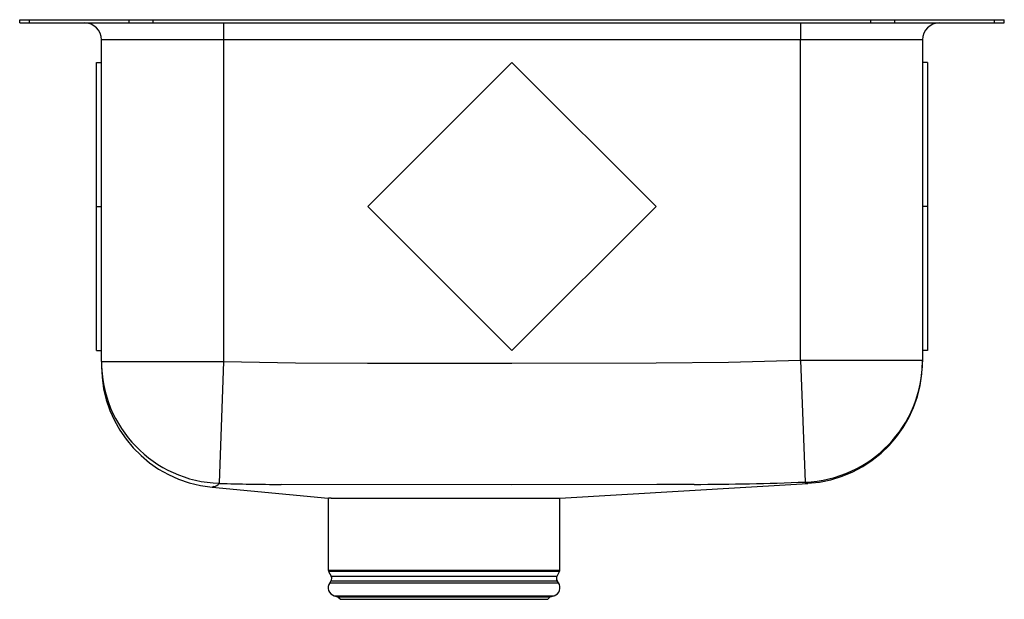
# Model space of a CAD drawing. Units: inches. Extents: x -7.2 to 7.3, y -8.5 to 0.
import ezdxf

# ---------------------------------------------------------------- set-up
doc = ezdxf.new("R2010")
doc.units = ezdxf.units.IN
doc.header["$MEASUREMENT"] = 0
doc.layers.get('0').update_dxf_attribs({"linetype": 'CONTINUOUS'})

# ---------------------------------------------------------------- blocks, each defined once
blk = doc.blocks.new('ELUH1212PD_LEFT')
at = {"color": 7, "linetype": 'Continuous'}
for p, q in [((-7.25, -0.046), (-7.25, 0)), ((-7.25, 0), (-7.104, 0)), ((-7.104, -0.046), (-7.104, 0)), ((-7.104, 0), (-5.639, 0)), ((-5.639, -0.046), (-5.639, 0)), ((-5.639, 0), (-5.286, 0)), ((-5.286, -0.046), (-5.286, 0)), ((-5.286, 0), (5.286, 0)), ((5.286, -0.046), (5.286, 0)), ((5.286, 0), (5.639, 0)), ((5.639, -0.046), (5.639, 0)), ((5.639, 0), (7.104, 0)), ((7.104, -0.046), (7.104, 0)), ((7.104, 0), (7.25, 0)), ((7.25, -0.046), (7.25, 0)), ((-7.25, -0.046), (-7.104, -0.046)), ((-7.104, -0.046), (-5.639, -0.046)), ((-5.639, -0.046), (-5.286, -0.046)), ((-5.286, -0.046), (5.286, -0.046)), ((-4.25, -0.046), (-4.25, -0.296)), ((4.25, -0.046), (4.25, -0.296)), ((5.286, -0.046), (5.639, -0.046)), ((5.639, -0.046), (7.104, -0.046)), ((7.104, -0.046), (7.25, -0.046)), ((-4.25, -0.296), (-6.046, -0.296)), ((-6.046, -5.036), (-6.046, -0.296)), ((4.25, -0.296), (-4.25, -0.296)), ((-4.25, -0.296), (-4.25, -5.036)), ((6.046, -0.296), (4.25, -0.296)), ((4.25, -5.016), (4.25, -0.296)), ((6.046, -0.296), (6.046, -5.016)), ((-6.117, -0.629), (-6.046, -0.629)), ((-6.117, -2.75), (-6.117, -0.629)), ((0, -0.629), (-2.121, -2.75)), ((2.121, -2.75), (0, -0.629)), ((6.117, -0.629), (6.046, -0.629)), ((6.117, -0.629), (6.117, -2.75)), ((-6.117, -4.871), (-6.117, -2.75)), ((-6.117, -2.75), (-6.046, -2.75)), ((-2.121, -2.75), (0, -4.871)), ((0, -4.871), (2.121, -2.75)), ((6.117, -2.75), (6.046, -2.75)), ((6.117, -2.75), (6.117, -4.871)), ((-6.117, -4.871), (-6.046, -4.871)), ((6.117, -4.871), (6.046, -4.871)), ((-6.046, -5.036), (-4.25, -5.036)), ((-6.046, -5.036), (-6.046, -5.093)), ((-4.25, -5.036), (-4.31, -6.829)), ((4.25, -5.016), (4.315, -6.81)), ((4.25, -5.016), (6.046, -5.016)), ((6.046, -5.016), (6.046, -5.038)), ((-4.417, -6.883), (-4.417, -6.883)), ((-4.417, -6.884), (-2.706, -7.046)), ((0.706, -7.046), (4.356, -6.831)), ((4.347, -6.826), (4.356, -6.831)), ((-2.706, -7.046), (-2.706, -8.108)), ((-2.663, -7.046), (-2.703, -7.046)), ((-2.663, -7.046), (0.705, -7.046)), ((0.706, -8.108), (0.706, -7.046)), ((-2.7, -8.13), (-2.663, -8.195)), ((0.663, -8.195), (0.7, -8.13)), ((-2.666, -8.267), (-2.684, -8.293)), ((0.684, -8.293), (0.666, -8.267)), ((-2.618, -8.485), (-2.563, -8.501)), ((-2.618, -8.485), (-1, -8.485)), ((-2.563, -8.501), (-2.527, -8.537)), ((-2.563, -8.501), (-1, -8.501)), ((-2.527, -8.537), (-1, -8.537)), ((-1, -8.485), (0.618, -8.485)), ((-1, -8.501), (0.563, -8.501)), ((-1, -8.537), (0.527, -8.537)), ((0.527, -8.537), (0.563, -8.501)), ((0.563, -8.501), (0.618, -8.485))]:
    blk.add_line(p, q, dxfattribs=at)
at = {"color": 8, "linetype": 'Continuous'}
for p, q in [((-2.706, -8.108), (0.706, -8.108)), ((0.7, -8.13), (-2.7, -8.13)), ((-2.663, -8.195), (-1, -8.195)), ((-1, -8.195), (0.663, -8.195)), ((-2.684, -8.293), (-1, -8.293)), ((-2.666, -8.267), (-1, -8.267)), ((-1, -8.267), (0.666, -8.267)), ((-1, -8.293), (0.684, -8.293))]:
    blk.add_line(p, q, dxfattribs=at)
at = {"color": 7, "linetype": 'Continuous'}
for points in [[(-4.25, -5.036), (-3.188, -5.055), (-2.126, -5.057), (-0.001, -5.06), (2.124, -5.055), (3.187, -5.046), (4.25, -5.016)], [(2.681, -6.845), (2.681, -6.845), (2.132, -6.847), (0, -6.851), (-3.401, -6.845), (-3.401, -6.845)]]:
    blk.add_lwpolyline(points, dxfattribs=at)
for centre, radius, start, end in [((-6.296, -0.296), 0.25, 0, 90), ((6.296, -0.296), 0.25, 90, 180), ((-4.251, -5.035), 1.795, 180.0309, 268.11), ((4.25, -5.016), 1.796, 272.062, 359.9894), ((4.25, -5.036), 1.796, 273.2475, 359.9166), ((-4.25, -5.096), 1.796, 179.9934, 264.6697), ((2.548, 37.985), 44.83, 270.1698, 272.2584), ((4.351, -6.777), 0.0491, 222.5786, 265.2425), ((-4.397, -6.767), 0.107, 272.0857, 324.3957), ((-3.326, 23.737), 30.582, 268.1552, 269.8585), ((-2.662, -8.108), 0.0433, 180, 210), ((0.662, -8.108), 0.0433, 330, 0), ((-2.72, -8.228), 0.0669, 325, 30), ((0.72, -8.228), 0.0669, 150, 215), ((-2.581, -8.365), 0.126, 145, 252.6258), ((0.581, -8.365), 0.126, 287.3742, 35)]:
    blk.add_arc(centre, radius, start, end, dxfattribs=at)
at = {"color": 8, "linetype": 'Continuous'}
blk.add_arc((-4.438, -6.795), 0.0901, 283.5764, 299.8509, dxfattribs=at)

msp = doc.modelspace()

# ---------------------------------------------------------------- block references
msp.add_blockref('ELUH1212PD_LEFT', (0, 0))

doc.saveas('drawing.dxf')
